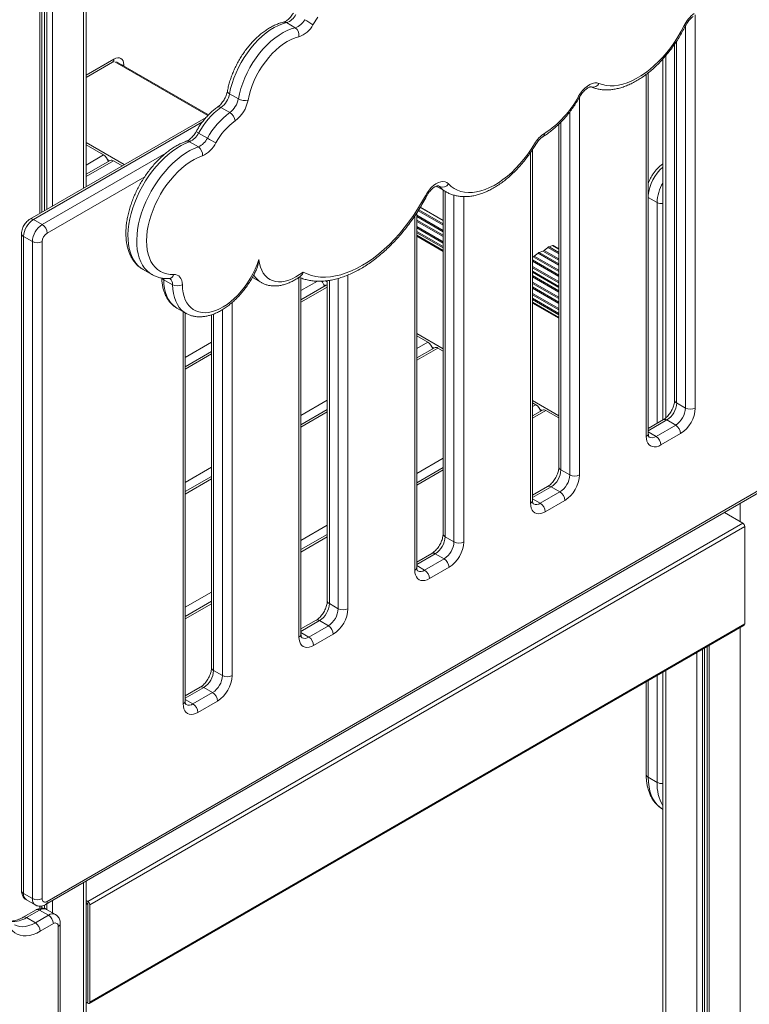
# Model space of a CAD drawing. Units: millimetres. Extents: x -19385 to 611, y -5165 to 3480.
# Drawn here: x -290 to 236, y -4129 to -3419 of the extents above; entities that cross this region are included whole.
import ezdxf

# ---------------------------------------------------------------- set-up
doc = ezdxf.new("R2010")
doc.units = ezdxf.units.MM

msp = doc.modelspace()

# ---------------------------------------------------------------- linework, layer by layer
at = {"color": 8, "linetype": 'Continuous', "lineweight": 15}
for p, q in [((-275.55, -3032.46), (-275.55, -3558.77)), ((-272.07, -3035.92), (-272.07, -3556.76)), ((-270.58, -3037.39), (-270.58, -3555.9)), ((-266.49, -3041.44), (-266.49, -3553.54)), ((-244.15, -3062.61), (-244.15, -3540.64)), ((197.25, -3415.7), (197.25, -3699.05)), ((190.18, -3699.05), (190.18, -3423.45)), ((183.81, -3434.49), (183.81, -3695.38)), ((-242.1, -3459.02), (-222.06, -3447.45)), ((175.9, -3445.1), (175.9, -3706.17)), ((-154.35, -3488.17), (-221.52, -3449.39)), ((-214.99, -3451.53), (-214.99, -3452.49)), ((161.89, -3719.46), (161.89, -3458.48)), ((113.74, -3475), (113.74, -3747.26)), ((106.67, -3747.26), (106.67, -3485.64)), ((-158.23, -3492.73), (-280.18, -3563.13)), ((100.31, -3492.97), (100.31, -3743.59)), ((-214.62, -3523.59), (-242.1, -3507.73)), ((-273.82, -3566.81), (-184.64, -3515.32)), ((-229.56, -3516.6), (-242.1, -3523.84)), ((-225.19, -3520.75), (-226.73, -3519.86)), ((78.39, -3767.67), (78.39, -3514.79)), ((-222.31, -3520.78), (-242.1, -3532.21)), ((-199.84, -3532.26), (-270.29, -3572.93)), ((12.76, -3539.39), (11.66, -3538.76)), ((12.76, -3539.39), (12, -3538.79)), ((16.8, -3542.76), (16.8, -3791.79)), ((23.16, -3795.47), (23.16, -3545.58)), ((30.24, -3546.61), (30.24, -3795.47)), ((169.67, -3550.83), (163.36, -3547.19)), ((15.34, -3563.95), (-1.18, -3554.41)), ((169.67, -3710.02), (169.67, -3550.83)), ((-5.12, -3815.88), (-5.12, -3560.58)), ((15.34, -3571.01), (-3.66, -3560.04)), ((15.34, -3571.97), (-3.66, -3561.01)), ((15.34, -3567.26), (-2.69, -3556.85)), ((15.34, -3566.3), (-2.24, -3556.15)), ((15.34, -3574.47), (-3.66, -3563.5)), ((15.34, -3575.43), (-3.66, -3564.46)), ((15.34, -3579.17), (-3.66, -3568.21)), ((15.34, -3580.13), (-3.66, -3569.17)), ((15.34, -3582.63), (-3.66, -3571.67)), ((15.34, -3583.59), (-3.66, -3572.63)), ((15.34, -3586.13), (-3.66, -3575.17)), ((98.84, -3587.77), (90.92, -3583.19)), ((98.84, -3586.81), (91.75, -3582.71)), ((98.84, -3584.45), (94.3, -3581.83)), ((98.84, -3600.64), (80.31, -3589.94)), ((98.84, -3599.68), (81.14, -3589.46)), ((98.84, -3595.93), (83.84, -3587.28)), ((98.84, -3594.97), (84.68, -3586.8)), ((98.84, -3592.48), (87.38, -3585.86)), ((98.84, -3591.52), (88.21, -3585.38)), ((98.84, -3603.14), (79.85, -3592.17)), ((98.84, -3604.1), (79.85, -3593.14)), ((98.84, -3607.84), (79.85, -3596.88)), ((98.84, -3608.81), (79.85, -3597.84)), ((-186.22, -3605.45), (-186.14, -3606.49)), ((-88.63, -3864.09), (-88.63, -3604.75)), ((-53.27, -3603.12), (-53.27, -3843.68)), ((98.84, -3611.3), (79.85, -3600.34)), ((98.84, -3612.15), (79.85, -3601.19)), ((98.84, -3614.51), (79.85, -3603.55)), ((98.84, -3615.47), (79.85, -3604.51)), ((-75.31, -3607.57), (-87.16, -3614.41)), ((-68.17, -3611.82), (-87.16, -3622.78)), ((-69.27, -3610.76), (-70.82, -3609.87)), ((-68.17, -3608.13), (-69.5, -3607.37)), ((-66.71, -3607.03), (-66.71, -3840)), ((-60.34, -3843.68), (-60.34, -3605.6)), ((98.84, -3619.22), (79.85, -3608.25)), ((98.84, -3620.18), (79.85, -3609.21)), ((98.84, -3622.67), (79.85, -3611.71)), ((98.84, -3623.63), (79.85, -3612.67)), ((98.84, -3627.38), (79.85, -3616.42)), ((98.84, -3628.34), (79.85, -3617.38)), ((-136.78, -3622.88), (-136.78, -3891.88)), ((98.84, -3630.84), (79.85, -3619.87)), ((98.84, -3631.8), (79.85, -3620.83)), ((98.84, -3634.34), (79.85, -3623.37)), ((-172.13, -3912.29), (-172.13, -3629.59)), ((-150.21, -3631.26), (-150.21, -3888.21)), ((-143.85, -3891.88), (-143.85, -3628.12)), ((15.34, -3656.34), (-3.66, -3645.38)), ((-151.68, -3651.65), (-170.67, -3662.62)), ((4.31, -3651.61), (-3.66, -3656.21)), ((8.68, -3655.77), (7.14, -3654.88)), ((-151.68, -3660.02), (-170.67, -3670.99)), ((11.56, -3655.8), (-3.66, -3664.58)), ((-68.17, -3693.46), (-87.16, -3704.42)), ((98.84, -3704.55), (79.85, -3693.59)), ((82.27, -3696.62), (79.85, -3698.01)), ((-68.17, -3701.82), (-87.16, -3712.79)), ((89.52, -3700.8), (79.85, -3706.38)), ((86.64, -3700.77), (85.1, -3699.88)), ((176.74, -3707.63), (163.36, -3715.35)), ((168.96, -3719.46), (163.36, -3716.23)), ((15.34, -3735.26), (-3.66, -3746.22)), ((-151.68, -3741.66), (-170.67, -3752.63)), ((15.34, -3743.63), (-3.66, -3754.59)), ((-151.68, -3750.03), (-170.67, -3761)), ((93.24, -3755.83), (79.85, -3763.56)), ((85.46, -3767.67), (79.85, -3764.44)), ((229.64, -3767.78), (229.64, -3780.87)), ((-68.17, -3783.47), (-87.16, -3794.43)), ((-68.17, -3791.83), (-87.16, -3802.8)), ((9.73, -3804.04), (-3.66, -3811.77)), ((1.95, -3815.88), (-3.66, -3812.64)), ((-151.68, -3831.67), (-170.67, -3842.64)), ((-151.68, -3840.04), (-170.67, -3851)), ((-73.78, -3852.25), (-87.16, -3859.98)), ((-81.56, -3864.09), (-87.16, -3860.85)), ((229.64, -3857.15), (229.64, -4270.14)), ((202.33, -3872.92), (202.33, -4252.84)), ((203.82, -3872.06), (203.82, -4252.75)), ((207.3, -3870.05), (207.3, -4257.24)), ((198.24, -3875.28), (198.24, -4252.02)), ((175.9, -3888.18), (175.9, -4239.12)), ((163.31, -3895.44), (163.31, -3965.19)), ((169.67, -3968.87), (169.67, -3891.77)), ((-157.28, -3900.46), (-170.67, -3908.18)), ((-165.06, -3912.29), (-170.67, -3909.06)), ((-244.15, -4041.3), (-244.15, -4549.58)), ((-275.55, -4058.12), (-275.55, -4059.65)), ((-272.07, -4057.33), (-272.07, -4059.8)), ((-270.58, -4056.55), (-270.58, -4060.42)), ((-266.49, -4054.19), (-266.49, -4062.78))]:
    msp.add_line(p, q, dxfattribs=at)
at = {"color": 7, "linetype": 'Continuous', "lineweight": 15}
for p, q in [((-274.08, -3557.92), (-274.08, -3033.92)), ((-242.1, -3539.46), (-242.1, -3064.21)), ((-91.28, -3424.9), (-97.65, -3421.22)), ((182.35, -3436.71), (182.35, -3693.34)), ((173.85, -3447.45), (173.85, -3707.61)), ((-242.1, -3460.71), (-223.1, -3449.74)), ((-153.94, -3487.73), (-220.14, -3449.51)), ((163.36, -3717.42), (163.36, -3457.32)), ((-132.35, -3476.21), (-138.72, -3472.53)), ((-138.54, -3486.06), (-144.9, -3482.38)), ((-155.64, -3489.55), (-282.68, -3562.89)), ((98.84, -3494.42), (98.84, -3741.55)), ((-154.65, -3504.53), (-161.01, -3500.86)), ((-242.1, -3509.36), (-229.56, -3516.6)), ((-161.17, -3510.71), (-167.53, -3507.04)), ((79.85, -3765.63), (79.85, -3512.62)), ((-224.81, -3520.53), (-242.1, -3530.51)), ((-222.31, -3520.78), (-216.03, -3524.41)), ((10.42, -3539.01), (11.08, -3539.44)), ((11.1, -3539.47), (11.27, -3539.57)), ((11.27, -3539.57), (17.63, -3543.25)), ((15.34, -3541.92), (15.34, -3789.75)), ((17.63, -3543.25), (17.5, -3543.17)), ((15.34, -3563.75), (-1.09, -3554.27)), ((-3.66, -3813.84), (-3.66, -3558.34)), ((-273.82, -3566.81), (-280.18, -3563.13)), ((-288.72, -3573.34), (-288.72, -4046.93)), ((-280.89, -3579.06), (-287.26, -3575.38)), ((-287.26, -3575.38), (-287.26, -4048.98)), ((15.34, -3585.45), (-3.66, -3574.49)), ((-280.89, -4052.65), (-280.89, -3579.06)), ((-273.82, -3579.06), (-273.82, -4052.65)), ((90.92, -3583.19), (88.21, -3585.38)), ((94.3, -3581.83), (91.75, -3582.71)), ((98.84, -3584.26), (94.66, -3581.85)), ((80.31, -3589.94), (79.85, -3590.1)), ((83.84, -3587.28), (81.14, -3589.46)), ((87.38, -3585.86), (84.68, -3586.8)), ((-201.07, -3599.13), (-194.71, -3602.8)), ((-122.1, -3604.9), (-115.74, -3608.57)), ((-87.16, -3862.04), (-87.16, -3605.3)), ((98.84, -3611.96), (79.85, -3601)), ((-179.78, -3610.17), (-186.14, -3606.49)), ((-68.9, -3610.54), (-87.16, -3621.09)), ((-68.17, -3607.22), (-68.17, -3837.96)), ((98.84, -3633.66), (79.85, -3622.7)), ((-176.75, -3626.92), (-176.61, -3627)), ((-176.61, -3627), (-170.24, -3630.68)), ((-170.67, -3910.25), (-170.67, -3630.43)), ((-170.24, -3630.68), (-170.34, -3630.62)), ((-151.68, -3631.78), (-151.68, -3886.17)), ((-3.66, -3647.01), (4.31, -3651.61)), ((-151.68, -3658.33), (-170.67, -3669.3)), ((9.06, -3655.55), (-3.66, -3662.89)), ((11.56, -3655.8), (15.34, -3657.97)), ((79.85, -3695.22), (82.27, -3696.62)), ((190.18, -3699.05), (183.81, -3695.38)), ((-68.17, -3700.13), (-87.16, -3711.1)), ((87.02, -3700.55), (79.85, -3704.69)), ((89.52, -3700.8), (98.84, -3706.18)), ((174.24, -3707.38), (163.36, -3713.66)), ((168.96, -3719.46), (183.11, -3711.3)), ((183.11, -3711.3), (176.74, -3707.63)), ((186.64, -3717.42), (172.5, -3725.59)), ((-271.32, -4056.98), (294.36, -3730.42)), ((-270.29, -4054.69), (295.4, -3728.13)), ((15.34, -3741.94), (-3.66, -3752.9)), ((106.67, -3747.26), (100.31, -3743.59)), ((-151.68, -3748.34), (-170.67, -3759.3)), ((90.74, -3755.59), (79.85, -3761.87)), ((85.46, -3767.67), (99.6, -3759.51)), ((99.6, -3759.51), (93.24, -3755.83)), ((103.14, -3765.63), (88.99, -3773.8)), ((218.3, -3774.33), (231.47, -3781.93)), ((-240.87, -4054.61), (231.47, -3781.93)), ((-239.46, -4057.06), (232.89, -3784.38)), ((232.89, -3784.38), (232.89, -3854.6)), ((-68.17, -3790.14), (-87.16, -3801.11)), ((23.16, -3795.47), (16.8, -3791.79)), ((7.23, -3803.79), (-3.66, -3810.08)), ((16.09, -3807.72), (9.73, -3804.04)), ((1.95, -3815.88), (16.09, -3807.72)), ((19.63, -3813.84), (5.49, -3822)), ((-151.68, -3838.35), (-170.67, -3849.31)), ((-60.34, -3843.68), (-66.71, -3840)), ((-76.28, -3852), (-87.16, -3858.28)), ((-67.41, -3855.92), (-73.78, -3852.25)), ((-239.87, -4128.2), (232.47, -3855.52)), ((-239.46, -4127.28), (232.89, -3854.6)), ((-81.56, -3864.09), (-67.41, -3855.92)), ((-63.88, -3862.05), (-78.02, -3870.21)), ((205.83, -3870.9), (205.83, -4255.2)), ((-143.85, -3891.88), (-150.21, -3888.21)), ((161.85, -3896.29), (161.85, -3963.15)), ((173.85, -3889.36), (173.85, -4236.26)), ((-159.78, -3900.21), (-170.67, -3906.49)), ((-150.92, -3904.13), (-157.28, -3900.46)), ((-165.06, -3912.29), (-150.92, -3904.13)), ((-147.38, -3910.25), (-161.53, -3918.42)), ((169.67, -3968.87), (163.31, -3965.19)), ((173.67, -3988.08), (173.85, -3988.19)), ((173.67, -3988.08), (173.77, -3988.14)), ((-242.1, -4546.73), (-242.1, -4040.11)), ((-280.89, -4052.65), (-287.26, -4048.98)), ((-285.18, -4053.55), (-278.82, -4057.23)), ((-274.08, -4059.5), (-274.08, -4058)), ((-242.1, -4053.9), (-240.87, -4054.61)), ((-242.1, -4055.54), (-240.87, -4056.24)), ((-240.87, -4056.24), (-242.1, -4056.95)), ((-240.87, -4056.24), (-240.87, -4126.47)), ((-240.87, -4056.24), (-240.87, -4127.28)), ((-239.46, -4057.06), (-239.46, -4127.28)), ((-278.16, -4060.63), (-287.63, -4066.09)), ((-275.66, -4060.87), (-285.13, -4066.34)), ((-278.76, -4070.01), (-285.13, -4066.34)), ((-278.76, -4070.01), (-269.29, -4064.55)), ((-269.29, -4064.55), (-275.66, -4060.87)), ((-264.29, -4064.05), (-270.66, -4060.38)), ((-265.76, -4070.67), (-275.23, -4076.14)), ((-262.22, -4483.15), (-262.22, -4072.71)), ((-260.76, -4481.11), (-260.76, -4070.67)), ((-240.87, -4127.28), (-242.1, -4127.99)), ((-240.87, -4128.1), (-241.58, -4127.69))]:
    msp.add_line(p, q, dxfattribs=at)
at = {"color": 7, "linetype": 'Continuous', "lineweight": 15, "flags": 128}
for points in [[(-75.12, -3417.34), (-78.5, -3422.72)], [(-97.65, -3421.22), (-100.51, -3422.06), (-103.44, -3423.22), (-106.39, -3424.72), (-109.34, -3426.52), (-112.28, -3428.62), (-115.17, -3431), (-117.99, -3433.64), (-120.72, -3436.52), (-123.34, -3439.61), (-125.83, -3442.9), (-128.16, -3446.34), (-130.31, -3449.92), (-132.28, -3453.61), (-134.03, -3457.37), (-135.57, -3461.17), (-136.86, -3464.99), (-137.92, -3468.79), (-138.72, -3472.53)], [(-132.35, -3476.21), (-131.55, -3472.46), (-130.5, -3468.66), (-129.2, -3464.85), (-127.67, -3461.04), (-125.91, -3457.28), (-123.95, -3453.6), (-121.79, -3450.02), (-119.46, -3446.57), (-116.98, -3443.29), (-114.36, -3440.19), (-111.63, -3437.32), (-108.8, -3434.68), (-105.91, -3432.29), (-102.98, -3430.19), (-100.02, -3428.39), (-97.07, -3426.9), (-94.15, -3425.73), (-91.28, -3424.9)], [(127.75, -3465), (130.3, -3465.89), (133, -3466.47), (135.84, -3466.72), (138.8, -3466.66), (141.85, -3466.27), (144.99, -3465.56), (148.19, -3464.53), (151.43, -3463.19), (154.7, -3461.55), (157.98, -3459.62), (161.24, -3457.41), (164.47, -3454.93), (167.66, -3452.19), (170.77, -3449.21), (173.8, -3446.02), (176.72, -3442.62), (179.53, -3439.04), (182.19, -3435.3), (184.7, -3431.42), (187.04, -3427.42), (189.2, -3423.33)], [(-88.75, -3431.43), (-91.46, -3432.23), (-94.22, -3433.36), (-97.01, -3434.81), (-99.8, -3436.57), (-102.56, -3438.63), (-105.27, -3440.96), (-107.91, -3443.54), (-110.44, -3446.35), (-112.85, -3449.36), (-115.12, -3452.55), (-117.22, -3455.88), (-119.13, -3459.33), (-120.85, -3462.87), (-122.34, -3466.45), (-123.6, -3470.06), (-124.61, -3473.64), (-125.37, -3477.18)], [(-222.06, -3447.45), (-220.68, -3446.81), (-219.36, -3446.51), (-218.13, -3446.56), (-217.06, -3446.95), (-216.18, -3447.68), (-215.53, -3448.72), (-215.13, -3450.02), (-214.99, -3451.53)], [(113.12, -3474.24), (114.46, -3472.09), (115.99, -3470.12), (117.65, -3468.38), (119.4, -3466.92), (121.19, -3465.79), (122.97, -3465.02), (124.69, -3464.62), (126.3, -3464.61), (127.75, -3465)], [(19.18, -3537.41), (21.14, -3539.22), (23.3, -3540.74), (25.63, -3541.95), (28.13, -3542.84), (30.78, -3543.42), (33.57, -3543.68), (36.47, -3543.61), (39.47, -3543.22), (42.55, -3542.51), (45.7, -3541.49), (48.89, -3540.15), (52.1, -3538.51), (55.32, -3536.58), (58.52, -3534.37), (61.69, -3531.89), (64.81, -3529.15), (67.85, -3526.19), (70.8, -3523), (73.65, -3519.62), (76.37, -3516.06), (78.94, -3512.34), (81.36, -3508.49)], [(-158.31, -3517.15), (-161.25, -3518.34), (-164.21, -3519.84), (-167.18, -3521.65), (-170.13, -3523.74), (-173.04, -3526.11), (-175.89, -3528.74), (-178.65, -3531.6), (-181.3, -3534.68), (-183.83, -3537.94), (-186.21, -3541.37), (-188.42, -3544.94), (-190.45, -3548.61), (-192.28, -3552.37), (-193.9, -3556.18), (-195.29, -3560.02), (-196.45, -3563.85), (-197.36, -3567.64), (-198.02, -3571.36), (-198.42, -3574.99), (-198.56, -3578.5), (-198.44, -3581.86), (-198.06, -3585.04), (-197.43, -3588.03), (-196.54, -3590.79), (-195.4, -3593.3), (-194.03, -3595.55), (-192.43, -3597.52), (-190.62, -3599.19), (-188.61, -3600.55), (-186.41, -3601.6), (-184.04, -3602.31), (-181.53, -3602.69), (-178.89, -3602.73)], [(2.55, -3546.02), (3.8, -3543.9), (5.23, -3541.93), (6.8, -3540.17), (8.47, -3538.65), (10.2, -3537.43), (11.94, -3536.53), (13.64, -3535.98), (15.25, -3535.79), (16.74, -3535.97), (18.06, -3536.51), (19.18, -3537.41)], [(-85.6, -3600.97), (-82.68, -3602.36), (-79.6, -3603.42), (-76.36, -3604.16), (-72.98, -3604.57), (-69.48, -3604.65), (-65.87, -3604.4), (-62.16, -3603.82), (-58.37, -3602.91), (-54.52, -3601.68), (-50.62, -3600.13), (-46.69, -3598.27), (-42.74, -3596.11), (-38.8, -3593.65), (-34.87, -3590.91), (-30.98, -3587.89), (-27.14, -3584.62), (-23.37, -3581.09), (-19.68, -3577.34), (-16.1, -3573.37), (-12.62, -3569.2), (-9.27, -3564.85), (-6.07, -3560.34), (-3.03, -3555.68), (-0.15, -3550.9), (2.55, -3546.02)], [(-172.71, -3610.1), (-172.54, -3613.1), (-172.13, -3615.93), (-171.48, -3618.56), (-170.58, -3620.96), (-169.46, -3623.13), (-168.12, -3625.04), (-166.56, -3626.67), (-164.81, -3628.02), (-162.89, -3629.06), (-160.79, -3629.79), (-158.55, -3630.21), (-156.19, -3630.3), (-153.71, -3630.08), (-151.15, -3629.54), (-148.53, -3628.68), (-145.86, -3627.52), (-143.18, -3626.06), (-140.5, -3624.31), (-137.85, -3622.3), (-135.25, -3620.03), (-132.72, -3617.54), (-130.28, -3614.83), (-127.96, -3611.93), (-125.77, -3608.87), (-123.74, -3605.67), (-121.87, -3602.36), (-120.2, -3598.97), (-118.72, -3595.53), (-117.46, -3592.07)], [(-117.46, -3592.07), (-117.05, -3594.82), (-116.39, -3597.36), (-115.49, -3599.69), (-114.36, -3601.76), (-113, -3603.56), (-111.43, -3605.08), (-109.67, -3606.3), (-107.73, -3607.2), (-105.62, -3607.79), (-103.38, -3608.06), (-101.01, -3607.99), (-98.55, -3607.6), (-96.01, -3606.89), (-93.43, -3605.85), (-90.81, -3604.52), (-88.19, -3602.88), (-85.6, -3600.97)], [(-178.89, -3602.73), (-177.58, -3602.8), (-176.39, -3603.14), (-175.33, -3603.74), (-174.43, -3604.59), (-173.71, -3605.68), (-173.17, -3606.98), (-172.84, -3608.46), (-172.71, -3610.1)], [(-68.9, -3610.54), (-68.36, -3610.35), (-68.17, -3610.32)], [(172.5, -3725.59), (170.84, -3726.4), (169.22, -3726.88), (167.68, -3727.03), (166.27, -3726.85), (165, -3726.33), (163.92, -3725.49), (163.05, -3724.36), (162.41, -3722.95), (162.02, -3721.3), (161.89, -3719.46)], [(88.99, -3773.8), (87.33, -3774.6), (85.72, -3775.09), (84.18, -3775.24), (82.76, -3775.06), (81.49, -3774.54), (80.41, -3773.7), (79.54, -3772.56), (78.91, -3771.16), (78.52, -3769.51), (78.39, -3767.67)], [(5.49, -3822), (3.83, -3822.81), (2.21, -3823.3), (0.67, -3823.45), (-0.75, -3823.26), (-2.01, -3822.75), (-3.09, -3821.91), (-3.96, -3820.77), (-4.6, -3819.36), (-4.99, -3817.72), (-5.12, -3815.88)], [(-78.02, -3870.21), (-79.68, -3871.02), (-81.3, -3871.5), (-82.84, -3871.66), (-84.25, -3871.47), (-85.52, -3870.95), (-86.6, -3870.12), (-87.47, -3868.98), (-88.11, -3867.57), (-88.5, -3865.93), (-88.63, -3864.09)], [(-161.53, -3918.42), (-163.19, -3919.22), (-164.8, -3919.71), (-166.34, -3919.86), (-167.76, -3919.68), (-169.03, -3919.16), (-170.11, -3918.32), (-170.98, -3917.19), (-171.61, -3915.78), (-172, -3914.13), (-172.13, -3912.29)], [(-275.23, -4076.14), (-277.81, -4077.48), (-280.37, -4078.48), (-282.87, -4079.15), (-285.29, -4079.48), (-287.6, -4079.45), (-289.77, -4079.08), (-291.79, -4078.36), (-293.62, -4077.3), (-295.25, -4075.92), (-296.66, -4074.22), (-297.84, -4072.24), (-298.76, -4069.98), (-299.43, -4067.48), (-299.84, -4064.76), (-299.98, -4061.85)]]:
    msp.add_lwpolyline(points, dxfattribs=at)
at = {"color": 8, "linetype": 'Continuous', "lineweight": 15, "flags": 128}
for points in [[(190.14, -3423.52), (190.13, -3423.53), (189.99, -3423.55), (189.67, -3423.48), (189.2, -3423.33)], [(-215.92, -3451.95), (-215.75, -3451.89), (-214.99, -3451.53)], [(-138.72, -3472.53), (-139.34, -3472.11), (-139.81, -3471.67), (-140.1, -3471.22), (-140.21, -3470.78), (-140.19, -3470.58)], [(-167.53, -3507.04), (-170.59, -3508.27), (-173.68, -3509.8), (-176.77, -3511.64), (-179.85, -3513.76), (-182.89, -3516.16), (-185.88, -3518.81), (-188.79, -3521.71), (-191.61, -3524.82), (-194.31, -3528.12), (-196.87, -3531.61), (-199.28, -3535.24), (-201.52, -3539), (-203.58, -3542.85), (-205.43, -3546.78), (-207.08, -3550.76), (-208.5, -3554.76), (-209.69, -3558.74), (-210.64, -3562.69), (-211.35, -3566.58), (-211.8, -3570.37), (-211.99, -3574.05), (-211.93, -3577.59), (-211.61, -3580.96), (-211.04, -3584.14), (-210.22, -3587.11), (-209.15, -3589.85), (-207.84, -3592.34), (-206.31, -3594.56), (-204.56, -3596.49), (-202.61, -3598.13), (-201.07, -3599.13)], [(-194.64, -3602.84), (-196.24, -3601.81), (-198.2, -3600.17), (-199.95, -3598.23), (-201.48, -3596.01), (-202.78, -3593.52), (-203.85, -3590.78), (-204.67, -3587.81), (-205.25, -3584.63), (-205.56, -3581.26), (-205.63, -3577.72), (-205.43, -3574.04), (-204.98, -3570.25), (-204.28, -3566.36), (-203.33, -3562.41), (-202.14, -3558.43), (-200.72, -3554.43), (-199.07, -3550.46), (-197.21, -3546.53), (-195.16, -3542.67), (-192.91, -3538.91), (-190.5, -3535.28), (-187.94, -3531.8), (-185.24, -3528.49), (-182.43, -3525.38), (-179.52, -3522.49), (-176.53, -3519.83), (-173.49, -3517.44), (-170.41, -3515.31), (-167.31, -3513.48), (-164.22, -3511.94), (-161.17, -3510.71)], [(10.4, -3539.04), (10.65, -3539.2), (11.1, -3539.47)], [(-186.14, -3606.49), (-185.97, -3609.76), (-185.53, -3612.84), (-184.84, -3615.71), (-183.9, -3618.36), (-182.71, -3620.75), (-181.29, -3622.88), (-179.64, -3624.71), (-177.79, -3626.25), (-176.75, -3626.92)], [(-170.34, -3630.62), (-171.42, -3629.92), (-173.28, -3628.39), (-174.92, -3626.55), (-176.34, -3624.43), (-177.53, -3622.03), (-178.48, -3619.39), (-179.17, -3616.51), (-179.6, -3613.43), (-179.78, -3610.17)], [(163.31, -3965.19), (163.45, -3968.7), (163.86, -3972.03), (164.54, -3975.14), (165.48, -3978.02), (166.68, -3980.64), (168.13, -3982.99), (169.82, -3985.04), (171.73, -3986.77), (173.67, -3988.08)], [(-293.75, -4071.51), (-291.99, -4072.31), (-290.05, -4072.78), (-287.97, -4072.9), (-285.77, -4072.68), (-283.48, -4072.13), (-281.14, -4071.23), (-278.76, -4070.01)]]:
    msp.add_lwpolyline(points, dxfattribs=at)
at = {"color": 8, "linetype": 'Continuous', "lineweight": 15}
for centre, radius, start, end in [((-99.18, -3423.67), 2.89, 57.95106, 102.33889), ((-224.51, -3447.72), 2.46, 305.01333, 6.29885), ((123.6, -3463.29), 4.48, 253.33195, 337.60493), ((115.28, -3470.82), 4.04, 237.72879, 250.78944), ((-146.34, -3484.13), 2.26, 50.59204, 117.91604), ((-155.02, -3489.17), 13.13, 233.58384, 242.82093), ((86.03, -3501.33), 2.44, 306.8531, 6.89671), ((-169.03, -3509.35), 2.76, 56.94689, 107.54331), ((79.62, -3511.83), 3.77, 48.40992, 62.43747), ((194.86, -3548.97), 31.66, 131.57167, 174.26643), ((28.46, -3524.54), 21.61, 223.40228, 239.53611), ((198.59, -3551.84), 28.94, 148.76973, 178.0068), ((3.47, -3544.7), 1.61, 234.85341, 268.642), ((173.14, -3544.24), 7.45, 242.27038, 275.4665), ((-281.64, -3565.04), 2.4, 52.74564, 115.96608), ((-286.33, -3573.17), 2.4, 184.03585, 247.26302), ((-184.69, -3603.74), 3.12, 211.93582, 242.24258), ((-182.66, -3601.84), 3.87, 276.92191, 346.69167), ((-107.68, -3594.99), 15.79, 210.71189, 239.32042), ((-184.68, -3609.74), 4.92, 355.00902, 54.80465), ((184.85, -3693.09), 2.51, 185.6948, 245.62534), ((175.28, -3709.67), 2.51, 54.38242, 114.30712), ((160.86, -3717.17), 2.51, 294.37466, 354.3052), ((166.05, -3715.49), 4.93, 244.89791, 306.3059), ((101.34, -3741.3), 2.51, 185.6948, 245.62534), ((91.77, -3757.88), 2.51, 54.38242, 114.30712), ((77.35, -3765.38), 2.51, 294.37466, 354.3052), ((82.54, -3763.7), 4.93, 244.89791, 306.3059), ((17.84, -3789.5), 2.51, 185.6948, 245.62534), ((8.26, -3806.09), 2.51, 54.38242, 114.30712), ((-6.16, -3813.59), 2.51, 294.37466, 354.3052), ((-0.97, -3811.91), 4.93, 244.89791, 306.3059), ((-65.67, -3837.71), 2.51, 185.6948, 245.62534), ((-75.24, -3854.29), 2.51, 54.38242, 114.30712), ((-89.66, -3861.79), 2.51, 294.37466, 354.3052), ((-84.47, -3860.12), 4.93, 244.89791, 306.3059), ((-149.18, -3885.92), 2.51, 185.6948, 245.62534), ((-158.75, -3902.5), 2.51, 54.38242, 114.30712), ((-173.17, -3910), 2.51, 294.37466, 354.3052), ((-167.98, -3908.32), 4.93, 244.89791, 306.3059), ((164.35, -3962.9), 2.51, 185.6948, 245.62534), ((200.91, -3970.06), 31.26, 177.81928, 210.03824), ((173.16, -3962.17), 7.55, 242.50057, 275.23631), ((-286.22, -4046.69), 2.51, 185.6948, 245.62534), ((-282.5, -4049.58), 4.8, 172.74417, 235.94365), ((-275.99, -4053.19), 4.93, 173.69983, 235.00112), ((-272.79, -4054.94), 2.52, 305.70827, 5.61949), ((-294.74, -4051.49), 17.69, 264.60403, 302.91388), ((-286.59, -4068.39), 2.52, 54.40058, 114.09899), ((-277.12, -4062.92), 2.51, 54.38242, 114.30712), ((-272.73, -4064.96), 5.03, 65.69288, 125.61758), ((-266.36, -4068.64), 5.03, 65.70726, 125.61632), ((-263.15, -4070.5), 2.4, 292.73699, 355.96403)]:
    msp.add_arc(centre, radius, start, end, dxfattribs=at)
at = {"color": 7, "linetype": 'Continuous', "lineweight": 15}
for centre, radius, start, end in [((-101.56, -3409.69), 12.18, 288.73369, 331.94159), ((-95.19, -3413.36), 12.18, 288.73369, 331.94159), ((-154.4, -3540.29), 139.94, 57.15486, 60.00882), ((209.94, -3433.33), 23.03, 125.53257, 154.24611), ((-94.84, -3430.03), 6.25, 347.04067, 55.28217), ((-94.62, -3414.13), 18.27, 288.73369, 331.94159), ((-154.43, -3469.53), 16, 306.54566, 349.17718), ((-148.07, -3473.2), 16, 306.54566, 349.17718), ((-148.95, -3472.68), 24, 306.54566, 349.17718), ((-127.58, -3467.56), 9.88, 241.13202, 282.93698), ((48.75, -3439.74), 73.03, 302.92305, 331.8054), ((-112.63, -3526.8), 54.9, 126.00686, 151.80411), ((-106.26, -3530.47), 54.9, 126.00686, 151.80411), ((-143, -3493.23), 8.44, 8.62459, 58.08836), ((-106.84, -3530.23), 47.31, 126.00686, 151.80411), ((-172.84, -3494.93), 13.22, 293.65921, 333.36873), ((-166.47, -3498.6), 13.22, 293.65921, 333.36873), ((-77.81, -3371.45), 153.67, 239.99704, 242.59581), ((100.17, -3519.27), 21.67, 122.74138, 150.19763), ((-164.88, -3516.22), 6.64, 351.87439, 55.95651), ((-166.27, -3498.98), 19.84, 293.65921, 333.36873), ((-233.86, -3523.2), 7.88, 13.67484, 56.94381), ((-223.78, -3522.83), 2.51, 54.38242, 114.30712), ((14.82, -3534.69), 5.13, 246.31568, 328.05567), ((-271.9, -3576.08), 15.37, 122.60548, 177.39452), ((-265.54, -3579.75), 15.37, 122.60548, 177.39452), ((-277.96, -3573.28), 7.68, 2.60548, 57.39452), ((-266.14, -3579.41), 7.68, 122.60548, 177.39452), ((-277.36, -3572.23), 7.69, 242.60967, 297.39033), ((92.72, -3585.36), 2.81, 110.16983, 129.8248), ((94.46, -3582.22), 0.424, 62.42392, 112.91908), ((79.34, -3587.3), 2.81, 290.16983, 309.8248), ((85.65, -3589.44), 2.81, 110.16983, 129.8248), ((86.41, -3583.22), 2.81, 290.16983, 309.8248), ((-176.3, -3603.43), 7.58, 242.72155, 298.28763), ((-78.26, -3613.35), 8.22, 14.13289, 45.13194), ((0.02, -3658.21), 7.88, 13.67484, 56.94381), ((10.1, -3657.84), 2.51, 54.38242, 114.30712), ((77.98, -3703.22), 7.88, 13.67484, 56.94381), ((168.46, -3694.68), 15.37, 302.60548, 357.39452), ((88.06, -3702.84), 2.51, 54.38242, 114.30712), ((174.83, -3698.35), 15.37, 302.60548, 357.39452), ((174.38, -3698.1), 22.88, 302.38686, 357.61314), ((193.71, -3692.23), 7.69, 242.60967, 297.39033), ((178.97, -3717.77), 7.68, 2.60548, 57.39452), ((164.82, -3725.94), 7.68, 2.60548, 57.39452), ((84.95, -3742.89), 15.37, 302.60548, 357.39452), ((91.32, -3746.56), 15.37, 302.60548, 357.39452), ((90.88, -3746.31), 22.88, 302.38686, 357.61314), ((110.21, -3740.44), 7.69, 242.60967, 297.39033), ((95.46, -3765.98), 7.68, 2.60548, 57.39452), ((81.32, -3774.15), 7.68, 2.60548, 57.39452), ((229.82, -3784.52), 3.07, 2.60548, 57.39452), ((1.45, -3791.1), 15.37, 302.60548, 357.39452), ((7.81, -3794.77), 15.37, 302.60548, 357.39452), ((7.37, -3794.51), 22.88, 302.38686, 357.61314), ((26.7, -3788.64), 7.69, 242.60967, 297.39033), ((11.95, -3814.19), 7.68, 2.60548, 57.39452), ((-2.19, -3822.35), 7.68, 2.60548, 57.39452), ((-82.06, -3839.3), 15.37, 302.60548, 357.39452), ((-75.69, -3842.98), 15.37, 302.60548, 357.39452), ((-76.14, -3842.72), 22.88, 302.38686, 357.61314), ((-56.81, -3836.85), 7.69, 242.60967, 297.39033), ((-71.55, -3862.4), 7.68, 2.60548, 57.39452), ((231.94, -3854.72), 0.959, 304.05635, 7.25583), ((-85.7, -3870.56), 7.68, 2.60548, 57.39452), ((-165.57, -3887.51), 15.37, 302.60548, 357.39452), ((-159.2, -3891.18), 15.37, 302.60548, 357.39452), ((-159.64, -3890.93), 22.88, 302.38686, 357.61314), ((-140.31, -3885.06), 7.69, 242.60967, 297.39033), ((-155.06, -3910.6), 7.68, 2.60548, 57.39452), ((-169.2, -3918.77), 7.68, 2.60548, 57.39452), ((-277.36, -4045.83), 7.69, 242.60967, 297.39033), ((-271.67, -4053), 2.18, 170.78596, 309.20329), ((-242.53, -4057.2), 3.07, 2.60548, 57.39452), ((-273.43, -4071.02), 7.68, 2.60548, 57.39452), ((-282.9, -4076.49), 7.68, 2.60548, 57.39452), ((-264.38, -4072.36), 2.18, 350.78596, 129.20329), ((-240.32, -4127.42), 0.873, 230.79671, 9.21404)]:
    msp.add_arc(centre, radius, start, end, dxfattribs=at)
for points, knots in [([(-99.79, -3420.85), (-100.31, -3420.98), (-101.77, -3421.35), (-104.17, -3422.18), (-107, -3423.43), (-109.83, -3424.97), (-112.63, -3426.76), (-115.39, -3428.81), (-118.08, -3431.09), (-120.69, -3433.57), (-123.21, -3436.26), (-125.61, -3439.11), (-127.88, -3442.13), (-130.01, -3445.28), (-131.99, -3448.54), (-133.81, -3451.9), (-135.44, -3455.33), (-136.89, -3458.81), (-138.13, -3462.31), (-139.17, -3465.83), (-139.82, -3468.59), (-140.11, -3470.16), (-140.19, -3470.58)], [0, 0, 0, 0, 0.028919, 0.08139, 0.13415, 0.187216, 0.240417, 0.293613, 0.346739, 0.39977, 0.452705, 0.505551, 0.558328, 0.611056, 0.663759, 0.716461, 0.769182, 0.821946, 0.874776, 0.927699, 0.980737, 1, 1, 1, 1]), ([(-92.68, -3414.42), (-92.84, -3414.68), (-93.32, -3415.45), (-94.2, -3416.65), (-95.32, -3417.93), (-96.47, -3419), (-97.57, -3419.83), (-98.59, -3420.42), (-99.33, -3420.73), (-99.67, -3420.82), (-99.79, -3420.85)], [0, 0, 0, 0, 0.074713, 0.221094, 0.366527, 0.510109, 0.651229, 0.789595, 0.925611, 1, 1, 1, 1]), ([(190.14, -3423.52), (190.28, -3423.25), (190.7, -3422.44), (191.5, -3421.15), (192.56, -3419.72), (193.68, -3418.47), (194.79, -3417.44), (195.49, -3416.94), (195.82, -3416.7)], [0, 0, 0, 0, 0.095308, 0.282408, 0.469259, 0.654617, 0.837544, 1, 1, 1, 1]), ([(122.25, -3467.56), (122.77, -3467.77), (124.16, -3468.33), (126.54, -3469), (129.4, -3469.52), (132.38, -3469.74), (135.45, -3469.66), (138.6, -3469.3), (141.83, -3468.63), (145.11, -3467.67), (148.43, -3466.42), (151.76, -3464.89), (155.1, -3463.08), (158.41, -3461.01), (161.69, -3458.69), (164.92, -3456.13), (168.09, -3453.35), (171.17, -3450.36), (174.16, -3447.17), (177.05, -3443.81), (179.81, -3440.29), (182.45, -3436.62), (184.95, -3432.82), (187.29, -3428.92), (188.99, -3425.8), (189.91, -3423.99), (190.14, -3423.52)], [0, 0, 0, 0, 0.024252, 0.06568, 0.107287, 0.149267, 0.191705, 0.234629, 0.278009, 0.321772, 0.365825, 0.410072, 0.454428, 0.498829, 0.543218, 0.587571, 0.631876, 0.67613, 0.720333, 0.764492, 0.808613, 0.852705, 0.896777, 0.940838, 0.9849, 1, 1, 1, 1]), ([(-223.1, -3449.74), (-223, -3449.69), (-222.72, -3449.53), (-222.43, -3449.45), (-222.43, -3449.45), (-222.43, -3449.45)], [0, 0, 0, 0, 0.238478, 0.680003, 1, 1, 1, 1]), ([(-140.19, -3470.58), (-140.24, -3470.83), (-140.39, -3471.58), (-140.77, -3472.89), (-141.39, -3474.5), (-142.19, -3476.11), (-143.13, -3477.66), (-144.18, -3479.1), (-145.31, -3480.37), (-146.4, -3481.4), (-147.09, -3481.9), (-147.4, -3482.13)], [0, 0, 0, 0, 0.060805, 0.178693, 0.298055, 0.418666, 0.539879, 0.660981, 0.781158, 0.899798, 1, 1, 1, 1]), ([(113.95, -3474.64), (114.1, -3474.37), (114.55, -3473.58), (115.41, -3472.34), (116.5, -3471), (117.65, -3469.85), (118.77, -3468.92), (119.83, -3468.23), (120.76, -3467.79), (121.5, -3467.57), (122, -3467.51), (122.22, -3467.54), (122.24, -3467.55), (122.25, -3467.56)], [0, 0, 0, 0, 0.050892, 0.15073, 0.25012, 0.348438, 0.445226, 0.540176, 0.63334, 0.725486, 0.818331, 0.914908, 1, 1, 1, 1]), ([(87.49, -3503.28), (88.03, -3502.95), (89.58, -3501.99), (92.12, -3500.21), (95.08, -3497.88), (97.97, -3495.32), (100.78, -3492.56), (103.49, -3489.6), (106.08, -3486.48), (108.55, -3483.2), (110.88, -3479.78), (112.66, -3476.91), (113.64, -3475.17), (113.95, -3474.64)], [0, 0, 0, 0, 0.05365, 0.154399, 0.255025, 0.355518, 0.455861, 0.55606, 0.656132, 0.756103, 0.856001, 0.955858, 1, 1, 1, 1]), ([(-147.4, -3482.13), (-147.84, -3482.45), (-149.11, -3483.35), (-151.15, -3485.02), (-153.48, -3487.2), (-155.72, -3489.58), (-157.83, -3492.13), (-159.81, -3494.83), (-161.47, -3497.38), (-162.42, -3499.05), (-162.81, -3499.74)], [0, 0, 0, 0, 0.074453, 0.213368, 0.35192, 0.490128, 0.628021, 0.765669, 0.903163, 1, 1, 1, 1]), ([(-162.81, -3499.74), (-162.96, -3500.01), (-163.42, -3500.8), (-164.26, -3502.05), (-165.36, -3503.4), (-166.5, -3504.56), (-167.63, -3505.5), (-168.69, -3506.2), (-169.43, -3506.56), (-169.78, -3506.69), (-169.87, -3506.72)], [0, 0, 0, 0, 0.076639, 0.227007, 0.37674, 0.524901, 0.670787, 0.813922, 0.954342, 1, 1, 1, 1]), ([(82.12, -3509.02), (82.28, -3508.75), (82.76, -3507.98), (83.63, -3506.77), (84.75, -3505.49), (85.89, -3504.41), (86.82, -3503.7), (87.33, -3503.38), (87.49, -3503.28)], [0, 0, 0, 0, 0.104273, 0.308616, 0.511698, 0.712258, 0.909424, 1, 1, 1, 1]), ([(-169.87, -3506.72), (-170.41, -3506.92), (-171.96, -3507.49), (-174.52, -3508.65), (-177.53, -3510.27), (-180.52, -3512.17), (-183.46, -3514.31), (-186.35, -3516.69), (-189.16, -3519.28), (-191.88, -3522.07), (-194.5, -3525.05), (-196.99, -3528.18), (-199.36, -3531.47), (-201.58, -3534.88), (-203.64, -3538.4), (-205.54, -3542.01), (-207.26, -3545.69), (-208.78, -3549.41), (-210.11, -3553.16), (-211.23, -3556.91), (-212.14, -3560.65), (-212.82, -3564.35), (-213.27, -3568), (-213.48, -3571.58), (-213.46, -3575.05), (-213.19, -3578.42), (-212.67, -3581.64), (-211.9, -3584.7), (-210.88, -3587.56), (-209.62, -3590.22), (-208.14, -3592.64), (-206.44, -3594.8), (-204.54, -3596.68), (-202.73, -3598.14), (-201.49, -3598.85), (-201, -3599.13)], [0, 0, 0, 0, 0.016885, 0.04815, 0.079476, 0.110859, 0.142236, 0.173578, 0.204875, 0.236122, 0.267325, 0.298489, 0.329624, 0.360739, 0.391847, 0.422957, 0.454078, 0.485221, 0.516396, 0.547616, 0.578891, 0.610229, 0.641637, 0.673117, 0.70466, 0.736248, 0.767823, 0.799311, 0.830611, 0.861608, 0.892195, 0.922304, 0.951931, 0.981144, 1, 1, 1, 1]), ([(17.49, -3543.15), (17.57, -3543.2), (18.42, -3543.76), (20.2, -3544.57), (22.82, -3545.55), (25.57, -3546.22), (28.44, -3546.6), (31.4, -3546.7), (34.46, -3546.5), (37.6, -3546), (40.81, -3545.21), (44.06, -3544.12), (47.33, -3542.75), (50.61, -3541.09), (53.89, -3539.17), (57.13, -3536.99), (60.33, -3534.57), (63.46, -3531.92), (66.53, -3529.06), (69.5, -3526), (72.38, -3522.75), (75.13, -3519.34), (77.76, -3515.77), (80.1, -3512.33), (81.5, -3510.03), (82.12, -3509.02)], [0, 0, 0, 0, 0.0043051, 0.0476915, 0.0910433, 0.134533, 0.1783409, 0.2226002, 0.2673816, 0.3126888, 0.3584674, 0.404624, 0.4510503, 0.4976436, 0.5443198, 0.5910095, 0.63767, 0.6842822, 0.7308384, 0.7773382, 0.823786, 0.8701893, 0.9165573, 0.9629003, 1, 1, 1, 1]), ([(173.85, -3523.13), (173.67, -3523.25), (172.84, -3523.76), (171.45, -3524.92), (169.71, -3526.59), (168.09, -3528.46), (166.62, -3530.49), (165.32, -3532.64), (164.2, -3534.84), (163.63, -3536.33), (163.36, -3537.05)], [0, 0, 0, 0, 0.0394328, 0.1788321, 0.3181065, 0.456828, 0.5950283, 0.7329689, 0.8710112, 1, 1, 1, 1]), ([(3.44, -3546.31), (3.58, -3546.04), (4.02, -3545.24), (4.84, -3543.97), (5.92, -3542.58), (7.06, -3541.37), (8.2, -3540.38), (9.28, -3539.62), (10.25, -3539.11), (11.05, -3538.83), (11.61, -3538.74), (11.93, -3538.76), (11.99, -3538.78), (11.99, -3538.78), (11.99, -3538.79)], [0, 0, 0, 0, 0.047284, 0.140091, 0.232631, 0.324309, 0.414675, 0.503391, 0.590385, 0.676137, 0.762094, 0.850384, 0.946473, 1, 1, 1, 1]), ([(-88.63, -3604.69), (-88.22, -3604.87), (-86.81, -3605.51), (-84.27, -3606.3), (-81.02, -3607.05), (-77.64, -3607.51), (-74.16, -3607.67), (-70.57, -3607.54), (-66.9, -3607.12), (-63.16, -3606.4), (-59.36, -3605.38), (-55.51, -3604.08), (-51.63, -3602.49), (-47.74, -3600.62), (-43.85, -3598.49), (-39.98, -3596.09), (-36.13, -3593.44), (-32.33, -3590.55), (-28.58, -3587.43), (-24.89, -3584.1), (-21.29, -3580.55), (-17.77, -3576.82), (-14.36, -3572.91), (-11.06, -3568.82), (-7.88, -3564.59), (-4.83, -3560.22), (-1.93, -3555.73), (0.85, -3551.09), (2.57, -3547.92), (3.44, -3546.31)], [0, 0, 0, 0, 0.015001, 0.051325, 0.087774, 0.124423, 0.161326, 0.198508, 0.235965, 0.273673, 0.311592, 0.349673, 0.387871, 0.426143, 0.464454, 0.502778, 0.541092, 0.579385, 0.617654, 0.655893, 0.694105, 0.732289, 0.770449, 0.808588, 0.84671, 0.884818, 0.922917, 0.961012, 1, 1, 1, 1]), ([(-282.68, -3562.89), (-282.99, -3563.08), (-283.77, -3563.56), (-284.91, -3564.55), (-286.07, -3565.86), (-287.06, -3567.35), (-287.85, -3568.97), (-288.42, -3570.7), (-288.69, -3572.17), (-288.71, -3573.05), (-288.72, -3573.34)], [0, 0, 0, 0, 0.088768, 0.224753, 0.36248, 0.500942, 0.640497, 0.782588, 0.929098, 1, 1, 1, 1]), ([(-119.04, -3598.67), (-118.95, -3598.46), (-118.72, -3597.95), (-118.44, -3597.06), (-118.16, -3596.02), (-117.92, -3594.95), (-117.69, -3593.69), (-117.55, -3592.72), (-117.47, -3592.12), (-117.46, -3592.07), (-117.46, -3592.07)], [0, 0, 0, 0, 0.106861, 0.266324, 0.425745, 0.585142, 0.744522, 0.978292, 0.997586, 1, 1, 1, 1]), ([(-194.61, -3602.82), (-194.36, -3602.97), (-193.39, -3603.57), (-191.53, -3604.34), (-189.05, -3605.11), (-186.45, -3605.58), (-184.15, -3605.74), (-182.71, -3605.7), (-182.19, -3605.68)], [0, 0, 0, 0, 0.06804, 0.27044, 0.472883, 0.676529, 0.882383, 1, 1, 1, 1]), ([(-187.58, -3605.32), (-187.57, -3605.61), (-187.53, -3606.98), (-187.29, -3609.34), (-186.74, -3612.34), (-185.93, -3615.17), (-184.87, -3617.81), (-183.57, -3620.22), (-182.05, -3622.38), (-180.32, -3624.26), (-178.56, -3625.78), (-177.31, -3626.55), (-176.77, -3626.88)], [0, 0, 0, 0, 0.030178, 0.144484, 0.258803, 0.372616, 0.485425, 0.596703, 0.706043, 0.813302, 0.918672, 1, 1, 1, 1]), ([(-170.34, -3630.59), (-170.21, -3630.68), (-169.41, -3631.2), (-167.77, -3631.91), (-165.45, -3632.68), (-163, -3633.14), (-160.46, -3633.32), (-157.84, -3633.2), (-155.13, -3632.79), (-152.36, -3632.08), (-149.55, -3631.07), (-146.72, -3629.78), (-143.9, -3628.21), (-141.11, -3626.37), (-138.36, -3624.29), (-135.68, -3621.99), (-133.09, -3619.47), (-130.6, -3616.76), (-128.22, -3613.88), (-125.97, -3610.85), (-123.86, -3607.69), (-121.91, -3604.41), (-120.3, -3601.4), (-119.41, -3599.46), (-119.05, -3598.67)], [0, 0, 0, 0, 0.008492, 0.05331, 0.098078, 0.143087, 0.188619, 0.234874, 0.281934, 0.329763, 0.378225, 0.427132, 0.476298, 0.52557, 0.574821, 0.624003, 0.673096, 0.7221, 0.771024, 0.819886, 0.868706, 0.917506, 0.966309, 1, 1, 1, 1]), ([(-115.72, -3608.54), (-115.48, -3608.69), (-114.57, -3609.25), (-112.83, -3609.95), (-110.54, -3610.63), (-108.13, -3610.99), (-105.64, -3611.07), (-103.05, -3610.86), (-100.4, -3610.35), (-97.69, -3609.54), (-94.95, -3608.44), (-92.21, -3607.05), (-89.63, -3605.51), (-87.99, -3604.31), (-87.24, -3603.77)], [0, 0, 0, 0, 0.030197, 0.115137, 0.20007, 0.285628, 0.372364, 0.460635, 0.550553, 0.641977, 0.734577, 0.82795, 0.921721, 1, 1, 1, 1]), ([(-87.26, -3603.74), (-87.17, -3603.69), (-86.71, -3603.43), (-86.1, -3602.49), (-85.72, -3601.51), (-85.6, -3600.98), (-85.6, -3600.97)], [0, 0, 0, 0, 0.101238, 0.547247, 0.996032, 1, 1, 1, 1]), ([(-182.19, -3605.68), (-182.13, -3605.68), (-181.94, -3605.68), (-181.85, -3605.71), (-181.85, -3605.71), (-181.85, -3605.71)], [0, 0, 0, 0, 0.210386, 0.646606, 1, 1, 1, 1]), ([(182.35, -3693.34), (182.34, -3693.55), (182.33, -3694.15), (182.19, -3695.3), (181.86, -3696.78), (181.34, -3698.37), (180.64, -3699.98), (179.78, -3701.58), (178.78, -3703.08), (177.7, -3704.46), (176.56, -3705.65), (175.45, -3706.6), (174.68, -3707.12), (174.3, -3707.34), (174.24, -3707.38)], [0, 0, 0, 0, 0.0476529, 0.1385518, 0.2309729, 0.3250411, 0.4203751, 0.5164879, 0.6128603, 0.7088525, 0.8038994, 0.8975412, 0.9836264, 1, 1, 1, 1]), ([(163.97, -3719.96), (163.97, -3719.96), (163.96, -3719.96), (163.94, -3719.94), (163.78, -3719.73), (163.58, -3719.25), (163.4, -3718.5), (163.37, -3717.78), (163.36, -3717.42)], [0, 0, 0, 0, 0.063, 0.275529, 0.462497, 0.636796, 0.820265, 1, 1, 1, 1]), ([(98.84, -3741.55), (98.84, -3741.75), (98.83, -3742.36), (98.69, -3743.5), (98.35, -3744.99), (97.83, -3746.57), (97.13, -3748.19), (96.27, -3749.78), (95.28, -3751.29), (94.19, -3752.66), (93.05, -3753.85), (91.94, -3754.8), (91.17, -3755.33), (90.8, -3755.55), (90.74, -3755.59)], [0, 0, 0, 0, 0.0476529, 0.1385518, 0.2309729, 0.3250411, 0.4203751, 0.5164879, 0.6128603, 0.7088525, 0.8038994, 0.8975412, 0.9836264, 1, 1, 1, 1]), ([(80.46, -3768.17), (80.46, -3768.17), (80.45, -3768.17), (80.43, -3768.15), (80.27, -3767.94), (80.07, -3767.46), (79.89, -3766.71), (79.86, -3765.99), (79.85, -3765.63)], [0, 0, 0, 0, 0.063, 0.275529, 0.462497, 0.636796, 0.820265, 1, 1, 1, 1]), ([(15.34, -3789.75), (15.33, -3789.96), (15.32, -3790.56), (15.18, -3791.71), (14.84, -3793.2), (14.32, -3794.78), (13.62, -3796.4), (12.76, -3797.99), (11.77, -3799.5), (10.68, -3800.87), (9.54, -3802.06), (8.43, -3803.01), (7.67, -3803.54), (7.29, -3803.76), (7.23, -3803.79)], [0, 0, 0, 0, 0.047653, 0.138552, 0.230973, 0.325041, 0.420375, 0.516488, 0.61286, 0.708853, 0.803899, 0.897541, 0.983626, 1, 1, 1, 1]), ([(-3.04, -3816.38), (-3.05, -3816.38), (-3.05, -3816.37), (-3.08, -3816.36), (-3.24, -3816.14), (-3.44, -3815.66), (-3.61, -3814.91), (-3.64, -3814.19), (-3.66, -3813.84)], [0, 0, 0, 0, 0.063, 0.275529, 0.462497, 0.636796, 0.820265, 1, 1, 1, 1]), ([(-68.17, -3837.96), (-68.17, -3838.17), (-68.19, -3838.77), (-68.33, -3839.92), (-68.66, -3841.41), (-69.18, -3842.99), (-69.88, -3844.61), (-70.74, -3846.2), (-71.74, -3847.71), (-72.82, -3849.08), (-73.96, -3850.27), (-75.07, -3851.22), (-75.84, -3851.74), (-76.22, -3851.97), (-76.28, -3852)], [0, 0, 0, 0, 0.047653, 0.138552, 0.230973, 0.325041, 0.420375, 0.516488, 0.61286, 0.708853, 0.803899, 0.897541, 0.983626, 1, 1, 1, 1]), ([(-86.55, -3864.58), (-86.55, -3864.58), (-86.56, -3864.58), (-86.58, -3864.57), (-86.74, -3864.35), (-86.94, -3863.87), (-87.12, -3863.12), (-87.15, -3862.4), (-87.16, -3862.04)], [0, 0, 0, 0, 0.063, 0.275529, 0.462497, 0.636796, 0.820265, 1, 1, 1, 1]), ([(-151.68, -3886.17), (-151.68, -3886.37), (-151.69, -3886.98), (-151.83, -3888.13), (-152.17, -3889.61), (-152.69, -3891.2), (-153.39, -3892.81), (-154.25, -3894.4), (-155.24, -3895.91), (-156.33, -3897.29), (-157.47, -3898.48), (-158.58, -3899.42), (-159.35, -3899.95), (-159.72, -3900.17), (-159.78, -3900.21)], [0, 0, 0, 0, 0.047653, 0.138552, 0.230973, 0.325041, 0.420375, 0.516488, 0.61286, 0.708853, 0.803899, 0.897541, 0.983626, 1, 1, 1, 1]), ([(-170.06, -3912.79), (-170.06, -3912.79), (-170.07, -3912.79), (-170.09, -3912.77), (-170.25, -3912.56), (-170.45, -3912.08), (-170.63, -3911.33), (-170.66, -3910.61), (-170.67, -3910.25)], [0, 0, 0, 0, 0.063, 0.275529, 0.462497, 0.636796, 0.820265, 1, 1, 1, 1]), ([(161.85, -3963.15), (161.85, -3963.75), (161.87, -3965.48), (162.1, -3968.25), (162.6, -3971.4), (163.35, -3974.39), (164.36, -3977.19), (165.61, -3979.77), (167.08, -3982.12), (168.76, -3984.2), (170.65, -3986.01), (172.33, -3987.32), (173.44, -3987.92), (173.8, -3988.12)], [0, 0, 0, 0, 0.054702, 0.157583, 0.260521, 0.363152, 0.465114, 0.565993, 0.665416, 0.763162, 0.859251, 0.953959, 1, 1, 1, 1]), ([(-288.72, -4046.93), (-288.71, -4047.31), (-288.68, -4048.19), (-288.39, -4049.52), (-287.84, -4050.86), (-287.05, -4052.02), (-286.16, -4052.95), (-285.47, -4053.35), (-285.18, -4053.52)], [0, 0, 0, 0, 0.142975, 0.334857, 0.518142, 0.696175, 0.871512, 1, 1, 1, 1]), ([(-278.8, -4057.2), (-278.67, -4057.29), (-278.14, -4057.64), (-277.07, -4057.97), (-275.68, -4058.17), (-274.29, -4058.09), (-272.87, -4057.74), (-271.9, -4057.31), (-271.38, -4057.01), (-271.32, -4056.98)], [0, 0, 0, 0, 0.059487, 0.24157, 0.418435, 0.594292, 0.773519, 0.974753, 1, 1, 1, 1]), ([(-270.66, -4060.42), (-270.8, -4060.33), (-271.33, -4059.97), (-272.41, -4059.64), (-273.79, -4059.43), (-275.19, -4059.52), (-276.6, -4059.87), (-277.58, -4060.3), (-278.1, -4060.59), (-278.16, -4060.63)], [0, 0, 0, 0, 0.061423, 0.243131, 0.419632, 0.595127, 0.773985, 0.974805, 1, 1, 1, 1]), ([(-287.63, -4066.09), (-287.97, -4066.29), (-288.99, -4066.85), (-290.62, -4067.6), (-292.47, -4068.26), (-294.2, -4068.65), (-295.53, -4068.81), (-296.22, -4068.78), (-296.44, -4068.77)], [0, 0, 0, 0, 0.104639, 0.304271, 0.503458, 0.702839, 0.903712, 1, 1, 1, 1]), ([(-260.76, -4070.67), (-260.77, -4070.3), (-260.8, -4069.42), (-261.09, -4068.09), (-261.64, -4066.75), (-262.43, -4065.58), (-263.32, -4064.66), (-264.02, -4064.25), (-264.31, -4064.08)], [0, 0, 0, 0, 0.14268, 0.334167, 0.517075, 0.69474, 0.869717, 1, 1, 1, 1])]:
    msp.add_open_spline(points, degree=3, knots=knots, dxfattribs=at)

doc.saveas('drawing.dxf')
